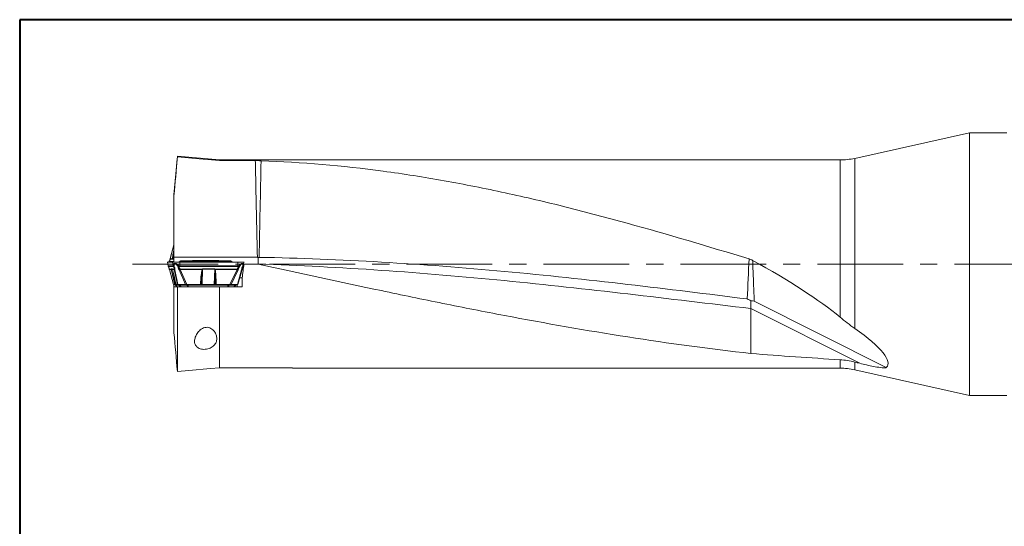
# Model space of a CAD drawing. Units: millimetres. Extents: x 5 to 292, y 5 to 205.
# Drawn here: x 5 to 151, y 130 to 205 of the extents above; entities that cross this region are included whole.
import ezdxf

# ---------------------------------------------------------------- set-up
doc = ezdxf.new("R2010")
doc.units = ezdxf.units.MM
doc.linetypes.add('CENTERX2', pattern=[20.32, 12.7, -2.54, 2.54, -2.54])

msp = doc.modelspace()

# ---------------------------------------------------------------- linework, layer by layer
at = {"color": 7, "linetype": 'Continuous', "lineweight": 40}
for p, q in [((5, 205), (5, 5)), ((292, 205), (5, 205))]:
    msp.add_line(p, q, dxfattribs=at)
at = {"color": 7, "linetype": 'Continuous', "lineweight": 0}
for p, q in [((292, 205), (5, 205)), ((5, 205), (5, 5))]:
    msp.add_line(p, q, dxfattribs=at)
at = {"color": 7, "linetype": 'Continuous', "lineweight": 15}
for p, q in [((145.9438, 188.2204), (128.9006, 184.4156)), ((151.4438, 188.2204), (145.9438, 188.2204)), ((145.9438, 149.2204), (145.9438, 188.2204)), ((28.3938, 184.7204), (27.8938, 179.0054)), ((34.6232, 184.1754), (28.3938, 184.7204)), ((28.3938, 184.6244), (28.3938, 184.7204)), ((126.7218, 184.1754), (34.6232, 184.1754)), ((34.6232, 184.076), (34.6232, 184.1754)), ((34.6232, 184.076), (39.9618, 184.076)), ((27.8938, 178.8554), (27.8938, 179.0054)), ((27.8938, 169.7204), (27.8938, 178.8554)), ((27.8938, 171.5611), (27.3246, 169.5248)), ((27.3173, 169.4711), (27.6009, 169.4711)), ((27.3234, 169.5168), (27.607, 169.5168)), ((27.6157, 169.5239), (27.6009, 169.4711)), ((27.6147, 169.4956), (27.6068, 169.4492)), ((27.607, 169.5168), (27.6157, 169.5239)), ((27.6147, 169.4956), (27.6157, 169.5239)), ((27.6147, 169.4956), (27.7716, 169.4956)), ((27.7796, 169.5239), (27.7716, 169.4956)), ((27.7717, 169.4711), (27.7796, 169.5239)), ((27.7778, 169.5168), (27.8938, 169.978)), ((27.7796, 169.5239), (27.7778, 169.5168)), ((27.8938, 169.955), (27.7796, 169.5239)), ((27.8938, 169.7204), (40.2677, 169.7204)), ((27.8938, 169.0247), (27.8938, 169.7204)), ((26.9328, 169.0367), (27.021, 168.3946)), ((27.016, 168.4558), (26.9387, 169.0207)), ((26.9387, 169.0207), (26.9607, 169.0207)), ((26.9607, 169.0207), (27.0227, 169.0207)), ((27.0154, 168.4446), (27.016, 168.4558)), ((27.0154, 168.4446), (27.029, 168.3916)), ((27.769, 168.4558), (27.016, 168.4558)), ((27.0227, 169.0207), (27.6917, 169.0207)), ((27.029, 168.3916), (27.0559, 168.3435)), ((27.0559, 168.3435), (27.0579, 168.3519)), ((27.0579, 168.3519), (27.8109, 168.3519)), ((27.1411, 169.0462), (27.1376, 169.0207)), ((27.1761, 169.0973), (27.1492, 169.0492)), ((27.1781, 169.0889), (27.1761, 169.0973)), ((27.6068, 169.4492), (27.7637, 169.4492)), ((27.6917, 169.0207), (27.769, 168.4558)), ((27.769, 168.4558), (27.7905, 168.4446)), ((27.8012, 168.3916), (27.7905, 168.4446)), ((27.825, 168.3435), (27.8012, 168.3916)), ((27.8109, 168.3519), (27.825, 168.3435)), ((28.8221, 169.1638), (28.5999, 169.0207)), ((28.747, 168.4558), (28.6199, 168.4446)), ((28.6199, 168.4446), (28.6353, 168.3916)), ((28.6353, 168.3916), (28.6506, 168.3435)), ((28.6506, 168.3435), (28.7433, 168.3519)), ((28.7433, 168.3519), (37.3499, 168.3519)), ((28.747, 168.4558), (28.7537, 169.0207)), ((37.3535, 168.4558), (28.747, 168.4558)), ((28.7537, 169.0207), (29.0054, 169.0207)), ((28.8221, 169.1638), (29.4072, 169.1638)), ((29.3792, 169.1852), (28.8923, 169.1852)), ((29.0054, 169.0207), (29.7134, 169.0207)), ((29.2047, 169.0207), (29.4072, 169.1638)), ((29.4614, 169.0207), (29.5561, 169.1638)), ((36.2372, 169.1852), (29.5497, 169.1852)), ((29.5561, 169.1638), (36.2431, 169.1638)), ((29.7134, 169.0207), (37.3603, 169.0207)), ((30.6245, 169.2132), (30.576, 169.1852)), ((30.6745, 169.2266), (33.1298, 169.2266)), ((33.1298, 169.2266), (34.5156, 169.2266)), ((34.6142, 169.1852), (34.5656, 169.2132)), ((36.375, 169.0207), (36.2431, 169.1638)), ((36.578, 169.0207), (36.3487, 169.1713)), ((36.368, 169.1638), (36.5903, 169.0207)), ((37.3499, 168.3519), (37.4415, 168.3435)), ((37.3603, 169.0207), (37.3535, 168.4558)), ((37.3535, 168.4558), (37.4788, 168.4446)), ((37.4613, 168.3916), (37.4415, 168.3435)), ((38.1692, 168.3946), (38.2574, 169.0367)), ((38.214, 168.7204), (38.2779, 168.7204)), ((38.2295, 169.0207), (38.2515, 169.0207)), ((39.2861, 168.7204), (38.2296, 168.7204)), ((38.2779, 168.7204), (40.3938, 168.7204)), ((27.4807, 167.9697), (27.1971, 167.9697)), ((27.2033, 167.924), (27.4869, 167.924)), ((27.8325, 165.6728), (27.2033, 167.924)), ((27.2044, 167.916), (27.8317, 165.672)), ((27.4807, 167.9697), (27.4956, 167.9169)), ((27.6435, 167.9916), (27.4866, 167.9916)), ((27.4945, 167.9453), (27.4866, 167.9916)), ((27.4956, 167.9169), (27.4869, 167.924)), ((27.4945, 167.9453), (28.1273, 165.6728)), ((27.6514, 167.9453), (27.4945, 167.9453)), ((27.4956, 167.9169), (27.4945, 167.9453)), ((27.6514, 167.9453), (27.6435, 167.9916)), ((27.9352, 167.9697), (27.6515, 167.9697)), ((27.6594, 167.9169), (27.6515, 167.9697)), ((27.6577, 167.924), (27.9413, 167.924)), ((27.6577, 167.924), (27.6594, 167.9169)), ((27.9413, 167.924), (28.3923, 165.6728)), ((28.0367, 167.8767), (28.4782, 165.6728)), ((28.6533, 167.8767), (29.6048, 165.6728)), ((28.8167, 167.924), (32.0584, 167.924)), ((28.8167, 167.924), (29.7885, 165.6728)), ((32.0589, 167.9697), (28.8172, 167.9697)), ((32.0584, 167.924), (32.0977, 167.9169)), ((32.0589, 167.9697), (32.0977, 167.9169)), ((32.1378, 167.9453), (32.0824, 165.6728)), ((32.0977, 167.9169), (32.1378, 167.9453)), ((32.1378, 167.9453), (32.1385, 167.9916)), ((33.9312, 167.9453), (32.1378, 167.9453)), ((33.9319, 167.9916), (32.1385, 167.9916)), ((33.8758, 165.6728), (33.9312, 167.9453)), ((33.9319, 167.9916), (33.9312, 167.9453)), ((33.9312, 167.9453), (33.9705, 167.9169)), ((34.0112, 167.9697), (33.9705, 167.9169)), ((34.0107, 167.924), (33.9705, 167.9169)), ((37.2524, 167.924), (34.0107, 167.924)), ((37.2529, 167.9697), (34.0112, 167.9697)), ((37.2524, 167.924), (36.1861, 165.6728)), ((36.3575, 165.6728), (37.4014, 167.8767)), ((37.9189, 167.8767), (37.3028, 165.6728)), ((37.3585, 165.672), (37.9857, 167.916)), ((38.0133, 166.6704), (37.6376, 166.6704)), ((28.0092, 165.6728), (27.8325, 165.6728)), ((27.8938, 165.3204), (27.8938, 165.6728)), ((27.8938, 158.5211), (27.8938, 165.3204)), ((28.11, 165.6111), (28.374, 165.3189)), ((28.1118, 165.6099), (28.636, 165.6099)), ((28.3734, 165.3204), (28.1118, 165.6099)), ((28.1273, 165.6728), (28.2012, 165.6728)), ((28.3923, 165.6728), (28.2156, 165.6728)), ((28.3938, 152.7754), (28.3938, 165.3204)), ((34.6232, 165.3204), (28.3938, 165.3204)), ((28.4782, 165.6728), (29.6048, 165.6728)), ((28.636, 165.6099), (28.8793, 165.3204)), ((28.7024, 165.6099), (29.8317, 165.6099)), ((28.9456, 165.3204), (28.7024, 165.6099)), ((29.7885, 165.6728), (31.8077, 165.6728)), ((29.8317, 165.6099), (29.9141, 165.3204)), ((35.9601, 165.6099), (29.9687, 165.6099)), ((30.0512, 165.3204), (29.9687, 165.6099)), ((32.0824, 165.6728), (33.8758, 165.6728)), ((34.1669, 165.6728), (36.1861, 165.6728)), ((34.6232, 153.3223), (34.6232, 165.3204)), ((37.9921, 165.3204), (34.6232, 165.3204)), ((35.8334, 165.3204), (35.9601, 165.6099)), ((35.9609, 165.3204), (36.0875, 165.6099)), ((37.0351, 165.6099), (36.0875, 165.6099)), ((37.3028, 165.6728), (36.3575, 165.6728)), ((36.7736, 165.3204), (37.0351, 165.6099)), ((36.8175, 165.3204), (37.0802, 165.6111)), ((37.2775, 165.3204), (37.2775, 165.6728)), ((113.4938, 163.2684), (113.4938, 162.1131)), ((113.9883, 163.295), (113.9914, 163.2208)), ((133.5831, 153.3633), (113.9914, 163.2208)), ((113.4938, 162.1131), (113.4938, 155.4426)), ((129.6477, 153.9854), (113.4938, 162.1131)), ((40.3938, 153.3223), (34.6232, 153.3223)), ((45.4803, 153.3054), (40.3938, 153.3223)), ((45.4803, 153.2654), (126.7218, 153.2654)), ((128.9006, 153.0252), (145.9438, 149.2204)), ((145.9438, 149.2204), (151.4438, 149.2204))]:
    msp.add_line(p, q, dxfattribs=at)
at = {"color": 8, "linetype": 'Continuous', "lineweight": 15}
for p, q in [((126.7218, 160.8425), (126.7218, 184.1754)), ((128.9006, 159.1577), (128.9006, 184.4156)), ((27.8938, 171.5573), (27.3234, 169.5168)), ((27.3272, 169.524), (27.3234, 169.5168)), ((27.8938, 170.4981), (27.6147, 169.4956)), ((27.7716, 169.4956), (27.7785, 169.5204)), ((27.7717, 169.4711), (27.8938, 169.4711)), ((27.7778, 169.5168), (27.8938, 169.5168)), ((27.8938, 169.0889), (27.1781, 169.0889)), ((28.1729, 169.0161), (28.0381, 169.0207)), ((34.5656, 169.2132), (30.6245, 169.2132)), ((27.2071, 167.9168), (27.2033, 167.924)), ((27.6611, 167.9103), (27.6514, 167.9453)), ((27.8746, 166.2479), (28.0092, 165.6728)), ((28.0681, 165.6728), (27.9194, 166.2535)), ((126.7218, 153.2654), (126.7218, 154.5175)), ((128.9006, 153.0252), (128.9006, 154.1758))]:
    msp.add_line(p, q, dxfattribs=at)
at = {"color": 7, "linetype": 'CENTERX2', "lineweight": 0}
msp.add_line((21.7606, 168.7204), (215.2, 168.7204), dxfattribs=at)
at = {"color": 7, "linetype": 'Continuous', "lineweight": 15, "flags": 128}
for points in [[(28.3938, 184.6244), (31.6511, 184.3377), (34.6232, 184.076)], [(34.6232, 153.3223), (33.309, 153.2069), (30.0718, 152.9227), (28.3938, 152.7754)]]:
    msp.add_lwpolyline(points, dxfattribs=at)
at = {"color": 7, "linetype": 'Continuous', "lineweight": 15}
for centre, radius, start, end in [((126.7218, 194.1754), 10, 270, 282.584467), ((30.6745, 169.1266), 0.1, 90, 120), ((34.5156, 169.1266), 0.1, 60, 90), ((126.7218, 143.2654), 10, 77.415533, 90)]:
    msp.add_arc(centre, radius, start, end, dxfattribs=at)
for centre, major_axis, ratio, start_param, end_param in [((37.1468, 166.6704), (1.4945, 12.2165), 0.01054361, 4.81743757, 4.85758254), ((36.9257, 168.7204), (1.9192, 15.4541), 0.08616968, 4.59005474, 4.72308997), ((99.534, 168.7204), (31.4473, -14.1497), 0.19767546, 0.62197944, 1.19237619), ((36.6731, 168.7204), (0, 15.455), 0.08748866, 4.49058114, 4.57935375), ((110.2839, 164.109), (23.5, -10.468), 0.17620848, 6.20913982, 7.02188163), ((116.9641, 168.7204), (100.3737, -7.5824), 0.13417027, 4.687945, 4.8198864)]:
    msp.add_ellipse(centre, major_axis=major_axis, ratio=ratio, start_param=start_param, end_param=end_param, dxfattribs=at)
for points in [[(27.8938, 178.8554), (28.0596, 180.7785), (28.2266, 182.7015), (28.3938, 184.6244)], [(39.9618, 184.076), (40.2499, 184.076), (40.532, 184.0715), (40.8083, 184.0616)], [(40.8083, 184.0616), (40.7215, 179.2804), (40.6228, 174.4993), (40.5195, 169.7181)], [(40.2677, 169.7204), (40.3097, 169.6965), (40.3518, 169.6725), (40.3938, 169.6486)], [(112.9439, 163.54), (113.0391, 165.5386), (113.1324, 167.5221), (113.2185, 169.4936)], [(113.2185, 169.4936), (113.404, 169.4374), (113.5815, 169.3624), (113.7515, 169.2693)], [(28.3938, 165.3204), (28.2249, 165.3204), (28.057, 165.3204), (27.8938, 165.3204)], [(113.4938, 163.2684), (113.6666, 163.2638), (113.8327, 163.2483), (113.9914, 163.2208)], [(28.3938, 152.7754), (28.2268, 154.6906), (28.06, 156.6058), (27.8938, 158.5211)], [(128.9006, 154.1758), (128.1817, 154.3593), (127.4554, 154.4727), (126.7218, 154.5175)], [(129.6477, 153.9854), (129.3986, 154.0488), (129.1496, 154.1122), (128.9006, 154.1758)]]:
    msp.add_open_spline(points, degree=3, dxfattribs=at)
for points, knots in [([(40.2677, 169.7204), (40.2246, 171.6984), (40.1816, 173.6764), (40.1392, 175.6543), (40.0967, 177.6323), (40.0547, 179.6103), (40.0134, 181.5883), (39.9961, 182.4176), (39.9789, 183.2468), (39.9618, 184.076)], [0.000007805, 0.000007805, 0.000007805, 0.000007805, 0.0059431322, 0.0059431322, 0.0059431322, 0.0118784597, 0.0118784597, 0.0118784597, 0.014366668, 0.014366668, 0.014366668, 0.014366668]), ([(113.2185, 169.4936), (107.1826, 171.3221), (101.1687, 173.1161), (92.1359, 175.612), (89.1229, 176.4116), (84.595, 177.5461), (83.0835, 177.9137), (80.0635, 178.623), (78.5542, 178.965), (74.0274, 179.9496), (71.0109, 180.551), (64.9731, 181.6277), (61.9489, 182.1034), (52.8864, 183.3183), (46.8561, 183.845), (40.8083, 184.0616)], [0, 0, 0, 0, 0.25, 0.25, 0.375, 0.375, 0.4375, 0.4375, 0.5, 0.5, 0.625, 0.625, 0.75, 0.75, 1, 1, 1, 1]), ([(27.1761, 169.0973), (27.1932, 169.1236), (27.2298, 169.1795), (27.2716, 169.2726), (27.3034, 169.3737), (27.3125, 169.4376), (27.3173, 169.4711)], [0, 0, 0, 0, 0.20984979, 0.44612934, 0.7094052, 1, 1, 1, 1]), ([(27.3192, 169.4941), (27.3187, 169.4898), (27.3178, 169.4822), (27.3174, 169.4745), (27.3173, 169.4711)], [0, 0, 0, 0, 0.560082448, 1, 1, 1, 1]), ([(27.3234, 169.5168), (27.3225, 169.5126), (27.3208, 169.5051), (27.3197, 169.4974), (27.3192, 169.4941)], [0, 0, 0, 0, 0.56018213, 1, 1, 1, 1]), ([(27.6009, 169.4711), (27.6014, 169.4797), (27.6024, 169.4951), (27.6056, 169.5102), (27.607, 169.5168)], [0, 0, 0, 0, 0.55971664, 1, 1, 1, 1]), ([(27.6009, 169.4711), (27.6018, 169.4648), (27.6035, 169.4528), (27.6057, 169.4504), (27.6068, 169.4492)], [0, 0, 0, 0, 0.526180153, 1, 1, 1, 1]), ([(27.8938, 170.7616), (27.8597, 170.6164), (27.7617, 170.1994), (27.6681, 169.7862), (27.607, 169.5168)], [0, 0, 0, 0, 0.348157504, 1, 1, 1, 1]), ([(27.6157, 169.5239), (27.6816, 169.785), (27.7736, 170.1493), (27.8673, 170.5145), (27.8938, 170.618)], [0, 0, 0, 0, 0.71647329, 1, 1, 1, 1]), ([(27.7637, 169.4492), (27.7645, 169.458), (27.766, 169.4736), (27.7699, 169.4888), (27.7716, 169.4956)], [0, 0, 0, 0, 0.55964377, 1, 1, 1, 1]), ([(27.7637, 169.4492), (27.7649, 169.4504), (27.7676, 169.4528), (27.7703, 169.4648), (27.7717, 169.4711)], [0, 0, 0, 0, 0.47446355, 1, 1, 1, 1]), ([(27.7778, 169.5168), (27.7761, 169.5083), (27.7729, 169.4933), (27.7721, 169.4779), (27.7717, 169.4711)], [0, 0, 0, 0, 0.56025947, 1, 1, 1, 1]), ([(40.3938, 169.6486), (40.4326, 169.6699), (40.4713, 169.6914), (40.5099, 169.7128), (40.5131, 169.7146), (40.5163, 169.7163), (40.5195, 169.7181)], [0, 0, 0, 0, 0.000132900713, 0.000132900713, 0.000132900713, 0.000143861342, 0.000143861342, 0.000143861342, 0.000143861342]), ([(40.3938, 168.7889), (40.3938, 168.8566), (40.3938, 168.9807), (40.3938, 169.2939), (40.3938, 169.4786), (40.3938, 169.6485)], [0, 0, 0, 0, 0.5, 0.5, 1, 1, 1, 1]), ([(40.5195, 169.7181), (46.5693, 169.6059), (52.619, 169.3691), (64.7605, 168.6618), (70.8522, 168.1899), (83.0355, 167.0628), (89.1272, 166.4078), (101.1272, 165.0144), (107.0355, 164.2794), (112.9439, 163.54)], [0.001719307, 0.001719307, 0.001719307, 0.001719307, 0.25, 0.25, 0.5, 0.5, 0.75, 0.75, 0.992476908, 0.992476908, 0.992476908, 0.992476908]), ([(27.016, 168.4558), (27.0193, 168.4388), (27.0267, 168.4016), (27.0469, 168.3694), (27.0579, 168.3519)], [0, 0, 0, 0, 0.4571257, 1, 1, 1, 1]), ([(27.0882, 168.3751), (27.0769, 168.3661), (27.0543, 168.3482), (27.0554, 168.3451), (27.0559, 168.3435)], [0, 0, 0, 0, 0.502924308, 1, 1, 1, 1]), ([(27.1971, 167.9697), (27.1923, 168.0032), (27.1832, 168.0672), (27.1515, 168.1682), (27.1096, 168.2613), (27.0731, 168.3172), (27.0559, 168.3435)], [0, 0, 0, 0, 0.29059561, 0.55387251, 0.79015229, 1, 1, 1, 1]), ([(28.0381, 169.0207), (27.9876, 169.0207), (27.8576, 169.0207), (27.733, 169.0207), (27.7037, 169.0207), (27.6917, 169.0207)], [0, 0, 0, 0, 0.27302384, 0.70192584, 1, 1, 1, 1]), ([(27.8109, 168.3519), (27.7999, 168.3694), (27.7797, 168.4016), (27.7723, 168.4388), (27.769, 168.4558)], [0, 0, 0, 0, 0.54287464, 1, 1, 1, 1]), ([(27.7905, 168.4446), (27.8025, 168.5328), (27.8211, 168.6693), (27.9159, 168.778), (27.9925, 168.8117), (28.055, 168.8199), (28.1239, 168.8115), (28.2272, 168.7779), (28.4082, 168.6695), (28.5368, 168.5329), (28.6199, 168.4446)], [0, 0, 0, 0, 0.24650043, 0.38175803, 0.44225143, 0.49987931, 0.55779418, 0.61841659, 0.75338325, 1, 1, 1, 1]), ([(27.7905, 168.4446), (27.8003, 168.431), (27.82, 168.4037), (27.8631, 168.3846), (27.8846, 168.3751)], [0, 0, 0, 0, 0.49908682, 1, 1, 1, 1]), ([(27.825, 168.3435), (27.8294, 168.3451), (27.8383, 168.3482), (27.8691, 168.3661), (27.8846, 168.3751)], [0, 0, 0, 0, 0.4970788, 1, 1, 1, 1]), ([(27.825, 168.3435), (27.8418, 168.3172), (27.8776, 168.2613), (27.9131, 168.1682), (27.9352, 168.0672), (27.9352, 168.0032), (27.9352, 167.9697)], [0, 0, 0, 0, 0.209850245, 0.446129944, 0.709405725, 1, 1, 1, 1]), ([(28.4904, 168.3751), (28.4215, 168.4765), (28.3279, 168.6142), (28.1824, 168.7202), (28.1151, 168.7445), (28.069, 168.7496), (28.0264, 168.743), (27.9748, 168.7175), (27.8966, 168.612), (27.8897, 168.4753), (27.8846, 168.3751)], [0, 0, 0, 0, 0.29838999, 0.40504435, 0.45308383, 0.50057949, 0.54869961, 0.59736628, 0.70467522, 1, 1, 1, 1]), ([(28.0367, 167.8767), (28.0321, 167.9628), (28.0253, 168.0883), (27.9576, 168.2607), (27.9089, 168.337), (27.8846, 168.3751)], [0, 0, 0, 0, 0.52234773, 0.76158728, 1, 1, 1, 1]), ([(28.7537, 169.0207), (28.6834, 169.0207), (28.5031, 169.0207), (28.2502, 169.0207), (28.0997, 169.0207), (28.0381, 169.0207)], [0, 0, 0, 0, 0.2746916, 0.70359878, 1, 1, 1, 1]), ([(28.6533, 167.8767), (28.6039, 167.9627), (28.5317, 168.0882), (28.4903, 168.2605), (28.4904, 168.3369), (28.4904, 168.3751)], [0, 0, 0, 0, 0.52195623, 0.76142051, 1, 1, 1, 1]), ([(28.6199, 168.4446), (28.5959, 168.431), (28.5478, 168.4037), (28.5096, 168.3846), (28.4904, 168.3751)], [0, 0, 0, 0, 0.49910011, 1, 1, 1, 1]), ([(28.6506, 168.3435), (28.6222, 168.3451), (28.5649, 168.3482), (28.5154, 168.3661), (28.4904, 168.3751)], [0, 0, 0, 0, 0.49707562, 1, 1, 1, 1]), ([(28.8172, 167.9697), (28.79, 168.0032), (28.7382, 168.0672), (28.6851, 168.1682), (28.6525, 168.2613), (28.6512, 168.3172), (28.6506, 168.3435)], [0, 0, 0, 0, 0.29059509, 0.5538716, 0.79015193, 1, 1, 1, 1]), ([(28.747, 168.4558), (28.7467, 168.4388), (28.7461, 168.4016), (28.7443, 168.3694), (28.7433, 168.3519)], [0, 0, 0, 0, 0.45712279, 1, 1, 1, 1]), ([(28.8221, 169.1638), (28.8327, 169.1698), (28.8545, 169.1823), (28.8795, 169.1842), (28.8923, 169.1852)], [0, 0, 0, 0, 0.48629498, 1, 1, 1, 1]), ([(29.4072, 169.1638), (29.4178, 169.1698), (29.4396, 169.1823), (29.4646, 169.1842), (29.4774, 169.1852)], [0, 0, 0, 0, 0.48629324, 1, 1, 1, 1]), ([(29.4072, 169.1638), (29.4126, 169.1656), (29.4243, 169.1694), (29.4583, 169.1702), (29.5047, 169.1698), (29.5399, 169.1657), (29.5561, 169.1638)], [0, 0, 0, 0, 0.21984806, 0.47580977, 0.75832362, 1, 1, 1, 1]), ([(29.5046, 169.1578), (29.4943, 169.1665), (29.4758, 169.1821), (29.454, 169.1842), (29.4443, 169.1852)], [0, 0, 0, 0, 0.55789702, 1, 1, 1, 1]), ([(29.5497, 169.1852), (29.5398, 169.1852), (29.5256, 169.1852), (29.5084, 169.1852), (29.4981, 169.1852), (29.4898, 169.1852), (29.4809, 169.1852), (29.4789, 169.1852), (29.4774, 169.1852)], [0, 0, 0, 0, 0.273099326, 0.389642829, 0.499598762, 0.609614142, 0.726328663, 1, 1, 1, 1]), ([(29.5561, 169.1638), (29.5551, 169.1699), (29.5531, 169.1823), (29.5509, 169.1842), (29.5497, 169.1852)], [0, 0, 0, 0, 0.48631787, 1, 1, 1, 1]), ([(36.2372, 169.1852), (36.2383, 169.1842), (36.2404, 169.1823), (36.2422, 169.1699), (36.2431, 169.1638)], [0, 0, 0, 0, 0.51368831, 1, 1, 1, 1]), ([(36.2979, 169.1852), (36.2982, 169.1852), (36.2986, 169.1852), (36.2926, 169.1852), (36.286, 169.1852), (36.277, 169.1852), (36.2611, 169.1852), (36.247, 169.1852), (36.2372, 169.1852)], [0, 0, 0, 0, 0.27367457, 0.39038746, 0.5003989, 0.6103553, 0.72689877, 1, 1, 1, 1]), ([(36.2431, 169.1638), (36.2585, 169.1657), (36.2919, 169.1698), (36.3325, 169.1702), (36.3589, 169.1694), (36.3651, 169.1656), (36.368, 169.1638)], [0, 0, 0, 0, 0.24165487, 0.52418639, 0.78012974, 1, 1, 1, 1]), ([(36.368, 169.1638), (36.3575, 169.1698), (36.3357, 169.1823), (36.3107, 169.1842), (36.2979, 169.1852)], [0, 0, 0, 0, 0.486297325, 1, 1, 1, 1]), ([(37.4415, 168.3435), (37.4379, 168.3172), (37.4303, 168.2613), (37.391, 168.1682), (37.3331, 168.0672), (37.2805, 168.0032), (37.2529, 167.9697)], [0, 0, 0, 0, 0.209849441, 0.446129285, 0.709404785, 1, 1, 1, 1]), ([(37.3499, 168.3519), (37.3508, 168.3694), (37.3526, 168.4016), (37.3532, 168.4388), (37.3535, 168.4558)], [0, 0, 0, 0, 0.54287151, 1, 1, 1, 1]), ([(38.0259, 169.0207), (37.9775, 169.0207), (37.8531, 169.0207), (37.6199, 169.0207), (37.4358, 169.0207), (37.3603, 169.0207)], [0, 0, 0, 0, 0.27302222, 0.701925888, 1, 1, 1, 1]), ([(37.4014, 167.8767), (37.4528, 167.9628), (37.5276, 168.0883), (37.5815, 168.2607), (37.5896, 168.337), (37.5937, 168.3751)], [0, 0, 0, 0, 0.52234793, 0.76158729, 1, 1, 1, 1]), ([(37.5937, 168.3751), (37.5711, 168.3661), (37.5262, 168.3482), (37.4696, 168.3451), (37.4415, 168.3435)], [0, 0, 0, 0, 0.50292315, 1, 1, 1, 1]), ([(37.4788, 168.4446), (37.4772, 168.4352), (37.4738, 168.4165), (37.4654, 168.3999), (37.4613, 168.3916)], [0, 0, 0, 0, 0.50329491, 1, 1, 1, 1]), ([(38.1748, 168.4446), (38.1773, 168.5006), (38.1821, 168.6039), (38.1504, 168.7233), (38.0925, 168.7981), (38.0087, 168.8259), (37.9014, 168.7983), (37.7748, 168.7234), (37.6278, 168.604), (37.5312, 168.5006), (37.4788, 168.4446)], [0, 0, 0, 0, 0.15734191, 0.29045201, 0.40267526, 0.49980347, 0.59623096, 0.70833474, 0.84184311, 1, 1, 1, 1]), ([(37.4788, 168.4446), (37.5015, 168.431), (37.5469, 168.4037), (37.578, 168.3846), (37.5937, 168.3751)], [0, 0, 0, 0, 0.49909387, 1, 1, 1, 1]), ([(37.5937, 168.3751), (37.6623, 168.4753), (37.7558, 168.612), (37.889, 168.7175), (37.9488, 168.743), (37.9887, 168.7496), (38.0242, 168.7445), (38.0649, 168.7202), (38.1191, 168.6142), (38.1092, 168.4765), (38.102, 168.3751)], [0, 0, 0, 0, 0.29530583, 0.40262101, 0.45129306, 0.49941804, 0.5469025, 0.59493163, 0.7015763, 1, 1, 1, 1]), ([(38.102, 168.3751), (38.0773, 168.337), (38.028, 168.2607), (37.952, 168.0883), (37.9323, 167.9628), (37.9189, 167.8767)], [0, 0, 0, 0, 0.23840992, 0.47764908, 1, 1, 1, 1]), ([(37.9931, 167.9697), (37.9978, 168.0032), (38.0069, 168.0672), (38.0387, 168.1682), (38.0806, 168.2613), (38.1171, 168.3172), (38.1343, 168.3435)], [0, 0, 0, 0, 0.29059508, 0.55387223, 0.79015274, 1, 1, 1, 1]), ([(38.2497, 169.0207), (38.2501, 169.0207), (38.2516, 169.0207), (38.179, 169.0207), (38.0703, 169.0207), (38.0259, 169.0207)], [0, 0, 0, 0, 0.18393736, 0.66651023, 1, 1, 1, 1]), ([(38.1343, 168.3435), (38.1348, 168.3451), (38.1359, 168.3482), (38.1133, 168.3661), (38.102, 168.3751)], [0, 0, 0, 0, 0.49707571, 1, 1, 1, 1]), ([(40.3938, 168.7204), (46.4855, 168.5202), (52.5772, 168.2054), (64.7605, 167.371), (70.8522, 166.8515), (83.0355, 165.6617), (89.1272, 164.9918), (101.3105, 163.581), (107.4021, 162.8405), (113.4938, 162.1131)], [0, 0, 0, 0, 0.25, 0.25, 0.5, 0.5, 0.75, 0.75, 1, 1, 1, 1]), ([(40.3938, 168.7204), (46.4885, 167.3886), (52.5755, 166.0586), (61.7085, 164.1291), (64.7531, 163.4966), (70.8456, 162.2639), (73.8933, 161.6639), (83.0313, 159.9277), (89.1239, 158.8557), (101.31, 156.9536), (107.3992, 156.1241), (113.4938, 155.4426)], [0, 0, 0, 0, 0.25, 0.25, 0.375, 0.375, 0.5, 0.5, 0.75, 0.75, 1, 1, 1, 1]), ([(113.7515, 169.2693), (113.7535, 169.2167), (113.7555, 169.164), (113.7575, 169.1114), (113.7943, 168.1427), (113.832, 167.1736), (113.8705, 166.2042), (113.909, 165.2348), (113.9484, 164.265), (113.9883, 163.295)], [0, 0, 0, 0, 0.000322561, 0.000322561, 0.000322561, 0.0062578896, 0.0062578896, 0.0062578896, 0.0121932178, 0.0121932178, 0.0121932178, 0.0121932178]), ([(27.1971, 167.9697), (27.1973, 167.9654), (27.1977, 167.9577), (27.1986, 167.9501), (27.199, 167.9467)], [0, 0, 0, 0, 0.55991202, 1, 1, 1, 1]), ([(27.199, 167.9467), (27.1997, 167.9425), (27.2008, 167.9348), (27.2025, 167.9273), (27.2033, 167.924)], [0, 0, 0, 0, 0.55981251, 1, 1, 1, 1]), ([(27.4866, 167.9916), (27.4856, 167.9904), (27.4833, 167.988), (27.4816, 167.976), (27.4807, 167.9697)], [0, 0, 0, 0, 0.47446376, 1, 1, 1, 1]), ([(27.4869, 167.924), (27.4851, 167.9325), (27.4819, 167.9476), (27.4811, 167.9629), (27.4807, 167.9697)], [0, 0, 0, 0, 0.56025957, 1, 1, 1, 1]), ([(27.4869, 167.924), (27.548, 167.6547), (27.6743, 167.0985), (27.8065, 166.5373), (27.8746, 166.2479)], [0, 0, 0, 0, 0.48432857, 1, 1, 1, 1]), ([(27.9194, 166.2535), (27.8441, 166.547), (27.7016, 167.1021), (27.5615, 167.6559), (27.4956, 167.9169)], [0, 0, 0, 0, 0.52876321, 1, 1, 1, 1]), ([(27.6515, 167.9697), (27.6501, 167.976), (27.6474, 167.988), (27.6448, 167.9905), (27.6435, 167.9916)], [0, 0, 0, 0, 0.52617899, 1, 1, 1, 1]), ([(27.6514, 167.9453), (27.6517, 167.9449), (27.6525, 167.944), (27.6553, 167.9352), (27.6577, 167.9246), (27.6594, 167.9169)], [0, 0, 0, 0, 0.19018941, 0.41112142, 1, 1, 1, 1]), ([(27.6515, 167.9697), (27.6521, 167.9611), (27.653, 167.9457), (27.6562, 167.9307), (27.6577, 167.924)], [0, 0, 0, 0, 0.55971664, 1, 1, 1, 1]), ([(28.2156, 165.6728), (28.0981, 166.1542), (27.9143, 166.9077), (27.7257, 167.6544), (27.6577, 167.924)], [0, 0, 0, 0, 0.638938074, 1, 1, 1, 1]), ([(27.9352, 167.9697), (27.9378, 167.9608), (27.9431, 167.9428), (27.9651, 167.9174), (27.9959, 167.8945), (28.0232, 167.8826), (28.0367, 167.8767)], [0, 0, 0, 0, 0.24642875, 0.49899916, 0.75210405, 1, 1, 1, 1]), ([(27.9371, 167.9467), (27.9365, 167.951), (27.9356, 167.9586), (27.9353, 167.9663), (27.9352, 167.9697)], [0, 0, 0, 0, 0.56008191, 1, 1, 1, 1]), ([(27.9413, 167.924), (27.9404, 167.9282), (27.9387, 167.9357), (27.9375, 167.9434), (27.9371, 167.9467)], [0, 0, 0, 0, 0.56018196, 1, 1, 1, 1]), ([(27.9413, 167.924), (27.9512, 167.9119), (27.9689, 167.8902), (28.016, 167.8809), (28.0367, 167.8767)], [0, 0, 0, 0, 0.55929745, 1, 1, 1, 1]), ([(28.6533, 167.8767), (28.6646, 167.8826), (28.6875, 167.8945), (28.7287, 167.9174), (28.7727, 167.9428), (28.8025, 167.9608), (28.8172, 167.9697)], [0, 0, 0, 0, 0.24789488, 0.50100183, 0.75357111, 1, 1, 1, 1]), ([(28.8167, 167.924), (28.7834, 167.9119), (28.7239, 167.8902), (28.6749, 167.8809), (28.6533, 167.8767)], [0, 0, 0, 0, 0.55929821, 1, 1, 1, 1]), ([(28.817, 167.9467), (28.817, 167.9425), (28.8169, 167.9348), (28.8167, 167.9273), (28.8167, 167.924)], [0, 0, 0, 0, 0.55982117, 1, 1, 1, 1]), ([(28.8172, 167.9697), (28.8172, 167.9654), (28.8172, 167.9577), (28.8171, 167.9501), (28.817, 167.9467)], [0, 0, 0, 0, 0.55991402, 1, 1, 1, 1]), ([(31.8077, 165.6728), (31.8403, 166.154), (31.8915, 166.9075), (32.0141, 167.6542), (32.0584, 167.924)], [0, 0, 0, 0, 0.63862169, 1, 1, 1, 1]), ([(31.945, 165.6728), (31.9676, 166.16), (32.0025, 166.9088), (32.073, 167.6559), (32.0977, 167.9169)], [0, 0, 0, 0, 0.65062729, 1, 1, 1, 1]), ([(32.0584, 167.924), (32.0586, 167.9325), (32.0588, 167.9476), (32.0589, 167.9629), (32.0589, 167.9697)], [0, 0, 0, 0, 0.56025947, 1, 1, 1, 1]), ([(32.1385, 167.9916), (32.1253, 167.9904), (32.0975, 167.988), (32.0722, 167.976), (32.0589, 167.9697)], [0, 0, 0, 0, 0.47446157, 1, 1, 1, 1]), ([(34.0112, 167.9697), (33.9979, 167.976), (33.9728, 167.988), (33.945, 167.9905), (33.9319, 167.9916)], [0, 0, 0, 0, 0.52618348, 1, 1, 1, 1]), ([(33.9705, 167.9169), (33.9833, 167.6558), (34.0199, 166.9087), (34.0209, 166.1599), (34.0214, 165.6728)], [0, 0, 0, 0, 0.3495161, 1, 1, 1, 1]), ([(34.0112, 167.9697), (34.0111, 167.9611), (34.0111, 167.9457), (34.0108, 167.9307), (34.0107, 167.924)], [0, 0, 0, 0, 0.55971781, 1, 1, 1, 1]), ([(34.0107, 167.924), (34.0437, 167.6541), (34.1349, 166.9073), (34.1544, 166.1539), (34.1669, 165.6728)], [0, 0, 0, 0, 0.361548582, 1, 1, 1, 1]), ([(37.2524, 167.924), (37.2525, 167.9282), (37.2526, 167.9357), (37.2527, 167.9434), (37.2528, 167.9467)], [0, 0, 0, 0, 0.56018124, 1, 1, 1, 1]), ([(37.4014, 167.8767), (37.3775, 167.8824), (37.3348, 167.8924), (37.2775, 167.9144), (37.2524, 167.924)], [0, 0, 0, 0, 0.5607184, 1, 1, 1, 1]), ([(37.2528, 167.9467), (37.2528, 167.951), (37.2529, 167.9586), (37.2529, 167.9663), (37.2529, 167.9697)], [0, 0, 0, 0, 0.560081174, 1, 1, 1, 1]), ([(37.2529, 167.9697), (37.2674, 167.9608), (37.2968, 167.9428), (37.3375, 167.9174), (37.3739, 167.8945), (37.3923, 167.8826), (37.4014, 167.8767)], [0, 0, 0, 0, 0.246428917, 0.498998407, 0.752105727, 1, 1, 1, 1]), ([(37.9931, 167.9697), (37.993, 167.9608), (37.9929, 167.9428), (37.9782, 167.9174), (37.9543, 167.8945), (37.9306, 167.8826), (37.9189, 167.8767)], [0, 0, 0, 0, 0.246429743, 0.498999208, 0.752105809, 1, 1, 1, 1]), ([(37.9869, 167.924), (37.9827, 167.9119), (37.9752, 167.8902), (37.9361, 167.8809), (37.9189, 167.8767)], [0, 0, 0, 0, 0.55929615, 1, 1, 1, 1]), ([(37.9912, 167.9467), (37.9905, 167.9425), (37.9894, 167.9348), (37.9877, 167.9273), (37.9869, 167.924)], [0, 0, 0, 0, 0.5598106, 1, 1, 1, 1]), ([(37.9931, 167.9697), (37.9929, 167.9654), (37.9925, 167.9577), (37.9916, 167.9501), (37.9912, 167.9467)], [0, 0, 0, 0, 0.55991148, 1, 1, 1, 1]), ([(28.0453, 165.6575), (28.0322, 165.6622), (28.0063, 165.6716), (27.9791, 165.6724), (27.9656, 165.6728)], [0, 0, 0, 0, 0.50455556, 1, 1, 1, 1]), ([(27.9716, 165.6728), (27.9857, 165.6719), (28.0136, 165.6701), (28.0524, 165.6561), (28.0859, 165.6363), (28.1034, 165.6184), (28.1118, 165.6099)], [0, 0, 0, 0, 0.26812572, 0.52817394, 0.77355282, 1, 1, 1, 1]), ([(28.0092, 165.6728), (28.0118, 165.6728), (28.0185, 165.6728), (28.0427, 165.6728), (28.064, 165.6728), (28.0681, 165.6728)], [0, 0, 0, 0, 0.34345977, 0.87298021, 1, 1, 1, 1]), ([(28.0453, 165.6575), (28.0575, 165.6514), (28.0815, 165.6395), (28.1005, 165.6206), (28.1098, 165.6113)], [0, 0, 0, 0, 0.508331946, 1, 1, 1, 1]), ([(28.1273, 165.6728), (28.1221, 165.6728), (28.1129, 165.6728), (28.0818, 165.6728), (28.0681, 165.6728)], [0, 0, 0, 0, 0.55837472, 1, 1, 1, 1]), ([(28.3923, 165.6728), (28.3994, 165.6728), (28.4119, 165.6728), (28.4583, 165.6728), (28.4782, 165.6728)], [0, 0, 0, 0, 0.5698077, 1, 1, 1, 1]), ([(28.6119, 165.6728), (28.6314, 165.6691), (28.666, 165.6625), (28.6913, 165.6259), (28.7024, 165.6099)], [0, 0, 0, 0, 0.56343725, 1, 1, 1, 1]), ([(28.7024, 165.6099), (28.6923, 165.6112), (28.6724, 165.6139), (28.651, 165.6148), (28.6376, 165.6139), (28.6365, 165.6112), (28.636, 165.6099)], [0, 0, 0, 0, 0.25279431, 0.50066127, 0.74793534, 1, 1, 1, 1]), ([(29.6048, 165.6728), (29.6357, 165.6728), (29.6921, 165.6728), (29.7586, 165.6728), (29.7885, 165.6728)], [0, 0, 0, 0, 0.5499863, 1, 1, 1, 1]), ([(29.7412, 165.6728), (29.7607, 165.6691), (29.7953, 165.6625), (29.8206, 165.6259), (29.8317, 165.6099)], [0, 0, 0, 0, 0.56343321, 1, 1, 1, 1]), ([(29.9687, 165.6099), (29.9562, 165.6112), (29.9314, 165.6139), (29.8941, 165.6148), (29.8594, 165.6139), (29.841, 165.6112), (29.8317, 165.6099)], [0, 0, 0, 0, 0.25207268, 0.49935304, 0.74721871, 1, 1, 1, 1]), ([(29.981, 165.6728), (29.9797, 165.6719), (29.9773, 165.6701), (29.9739, 165.6561), (29.971, 165.6363), (29.9694, 165.6184), (29.9687, 165.6099)], [0, 0, 0, 0, 0.26812316, 0.52817378, 0.77355233, 1, 1, 1, 1]), ([(31.8077, 165.6728), (31.8248, 165.6728), (31.8685, 165.6728), (31.9146, 165.6728), (31.94, 165.6728), (31.945, 165.6728)], [0, 0, 0, 0, 0.3434595, 0.87298501, 1, 1, 1, 1]), ([(32.0824, 165.6728), (32.0542, 165.6728), (32.0036, 165.6728), (31.9629, 165.6728), (31.945, 165.6728)], [0, 0, 0, 0, 0.55837132, 1, 1, 1, 1]), ([(34.0214, 165.6728), (33.9956, 165.6728), (33.9494, 165.6728), (33.8983, 165.6728), (33.8758, 165.6728)], [0, 0, 0, 0, 0.56146425, 1, 1, 1, 1]), ([(34.0214, 165.6728), (34.0368, 165.6728), (34.0759, 165.6728), (34.1274, 165.6728), (34.1605, 165.6728), (34.1669, 165.6728)], [0, 0, 0, 0, 0.34328529, 0.87264504, 1, 1, 1, 1]), ([(35.9723, 165.6728), (35.9697, 165.6691), (35.965, 165.6625), (35.9616, 165.6259), (35.9601, 165.6099)], [0, 0, 0, 0, 0.56343531, 1, 1, 1, 1]), ([(36.0875, 165.6099), (36.0798, 165.6112), (36.0646, 165.6139), (36.0332, 165.6148), (35.9977, 165.6139), (35.9727, 165.6112), (35.9601, 165.6099)], [0, 0, 0, 0, 0.25279585, 0.5006629, 0.74793761, 1, 1, 1, 1]), ([(36.1954, 165.6728), (36.1722, 165.6691), (36.1309, 165.6625), (36.1007, 165.6259), (36.0875, 165.6099)], [0, 0, 0, 0, 0.56343312, 1, 1, 1, 1]), ([(36.1861, 165.6728), (36.2235, 165.6728), (36.2893, 165.6728), (36.337, 165.6728), (36.3575, 165.6728)], [0, 0, 0, 0, 0.569804943, 1, 1, 1, 1]), ([(37.143, 165.6728), (37.1198, 165.6691), (37.0785, 165.6625), (37.0483, 165.6259), (37.0351, 165.6099)], [0, 0, 0, 0, 0.56343838, 1, 1, 1, 1]), ([(37.0783, 165.6099), (37.08, 165.6112), (37.0834, 165.6139), (37.0762, 165.6148), (37.0607, 165.6139), (37.0437, 165.6112), (37.0351, 165.6099)], [0, 0, 0, 0, 0.25206393, 0.49934006, 0.74721179, 1, 1, 1, 1]), ([(37.0804, 165.6113), (37.0897, 165.6206), (37.1087, 165.6395), (37.1327, 165.6514), (37.1449, 165.6575)], [0, 0, 0, 0, 0.49166931, 1, 1, 1, 1]), ([(37.3028, 165.6728), (37.3231, 165.6728), (37.3555, 165.6728), (37.3558, 165.6728), (37.3559, 165.6728)], [0, 0, 0, 0, 0.62613524, 1, 1, 1, 1]), ([(112.9439, 163.54), (113.0359, 163.502), (113.1296, 163.4595), (113.3129, 163.3688), (113.4037, 163.3202), (113.4938, 163.2684)], [0, 0, 0, 0, 0.5, 0.5, 1, 1, 1, 1]), ([(126.7218, 160.8425), (127.0687, 160.5551), (127.4209, 160.2699), (128.1433, 159.7067), (128.5131, 159.4286), (128.9006, 159.1577)], [0, 0, 0, 0, 0.5, 0.5, 1, 1, 1, 1]), ([(31.5435, 158.6903), (31.62, 158.7772), (31.7035, 158.86), (31.888, 159.0141), (31.9904, 159.0865), (32.2123, 159.2085), (32.3336, 159.259), (32.5876, 159.3233), (32.7217, 159.3368), (32.9801, 159.3206), (33.1064, 159.2909), (33.3352, 159.2015), (33.4398, 159.1414), (33.6242, 159.0066), (33.7064, 158.9303), (33.8511, 158.7693), (33.9133, 158.6851), (34.0753, 158.425), (34.1512, 158.2399), (34.2406, 157.8739), (34.2555, 157.6889), (34.2203, 157.326), (34.1713, 157.1522), (34.0419, 156.9025), (33.9887, 156.8205), (33.8637, 156.6658), (33.7919, 156.5927), (33.6269, 156.4551), (33.5335, 156.3909), (33.3303, 156.2776), (33.2179, 156.2272), (32.9803, 156.145), (32.8566, 156.1133), (32.598, 156.0702), (32.4649, 156.0595), (32.2065, 156.0615), (32.0776, 156.0743), (31.8396, 156.1219), (31.7271, 156.1572), (31.5265, 156.2455), (31.4368, 156.299), (31.2815, 156.4202), (31.2163, 156.4871), (31.0524, 156.7055), (30.9895, 156.8678), (30.9337, 157.2166), (30.9418, 157.3983), (31.0159, 157.7689), (31.0829, 157.9599), (31.2696, 158.3314), (31.3905, 158.5165), (31.5435, 158.6903)], [0, 0, 0, 0, 0.03125, 0.03125, 0.0625, 0.0625, 0.09375, 0.09375, 0.125, 0.125, 0.15625, 0.15625, 0.1875, 0.1875, 0.21875, 0.21875, 0.25, 0.25, 0.3125, 0.3125, 0.375, 0.375, 0.4375, 0.4375, 0.46875, 0.46875, 0.5, 0.5, 0.53125, 0.53125, 0.5625, 0.5625, 0.59375, 0.59375, 0.625, 0.625, 0.65625, 0.65625, 0.6875, 0.6875, 0.71875, 0.71875, 0.75, 0.75, 0.8125, 0.8125, 0.875, 0.875, 0.9375, 0.9375, 1, 1, 1, 1]), ([(133.5831, 153.3633), (133.5539, 153.3359), (133.4895, 153.3246), (133.3504, 153.3139), (133.2731, 153.3148), (133.0363, 153.3254), (132.8705, 153.343), (132.3688, 153.4069), (132.027, 153.4655), (131.3468, 153.5942), (131.0068, 153.6654), (130.3268, 153.8177), (129.9864, 153.8991), (129.6477, 153.9854)], [0, 0, 0, 0, 0.0625, 0.0625, 0.125, 0.125, 0.25, 0.25, 0.5, 0.5, 0.75, 0.75, 1, 1, 1, 1])]:
    msp.add_open_spline(points, degree=3, knots=knots, dxfattribs=at)

doc.saveas('drawing.dxf')
